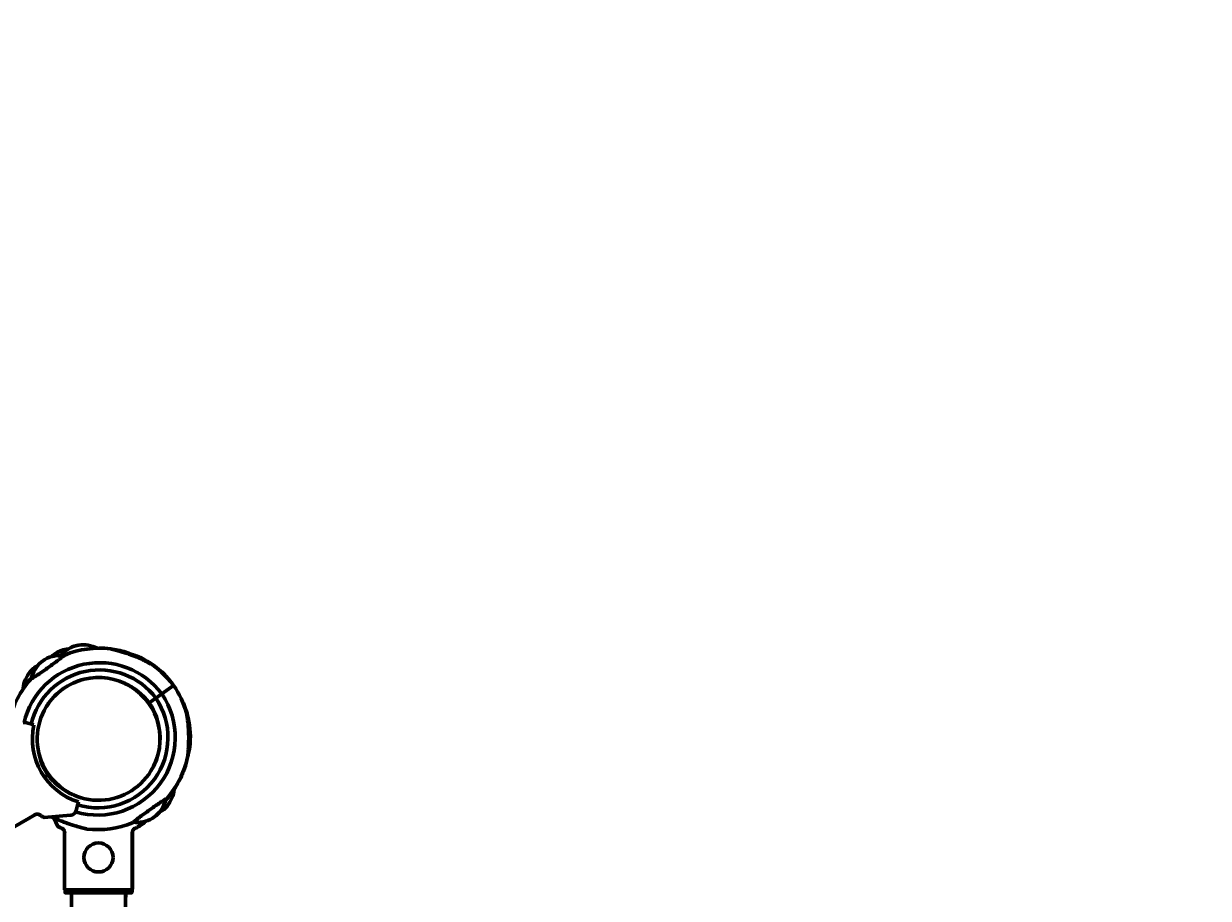
# Model space of a CAD drawing. Units: millimetres. Extents: x 1130 to 15228, y 1201 to 15375.
# Drawn here: x 9910 to 10643, y 11979 to 12521 of the extents above; entities that cross this region are included whole.
import ezdxf

# ---------------------------------------------------------------- set-up
doc = ezdxf.new("R2010")
doc.units = ezdxf.units.MM
doc.linetypes.add('K5LT_BASIC', pattern=[0])
doc.linetypes.add('K5LT_THIN', pattern=[0])
doc.styles.add('KDIMTEXTSTYLE', font='GOST_AU.SHX', dxfattribs={"width": 0.96, "oblique": 15, "height": 5})
doc.dimstyles.new('KDIMSTYLE (1.00)', dxfattribs={"dimtxt": 5, "dimasz": 1, "dimexe": 2, "dimexo": 0, "dimgap": 1, "dimtad": 1, "dimtxsty": 'KDIMTEXTSTYLE', "dimsah": 1, "dimcen": 0, "dimdle": 1, "dimadec": 0, "dimazin": 0, "dimtfac": 0.667, "dimtmove": 0, "dimatfit": 3, "dimfxl": 1, "dimtvp": 1, "dimtolj": 1, "dimtzin": 0, "dimarcsym": 0})

# ---------------------------------------------------------------- blocks, each defined once
blk = doc.blocks.new('KDIMARROW_01')
blk.add_hatch(color=0).paths.add_polyline_path([(0, 0), (-15, 1.97), (-13.5, 0), (-15, -1.97)])
at = {"color": 0, "linetype": 'K5LT_THIN', "lineweight": 18}
for p, q in [((-13.5, 0), (-15, 1.97)), ((-15, 1.97), (0, 0)), ((0, 0), (-15, -1.97)), ((-15, -1.97), (-13.5, 0)), ((0, 0), (-1, 0))]:
    blk.add_line(p, q, dxfattribs=at)

msp = doc.modelspace()

# ---------------------------------------------------------------- linework, layer by layer
at = {"color": 150, "linetype": 'K5LT_BASIC', "lineweight": 60, "true_color": 0x0080ff}
for p, q in [((9941.31, 12135.284), (9944.23, 12135.973)), ((9930.683, 12131.371), (9933.418, 12132.602)), ((9932.757, 12132.305), (9930.879, 12131.459)), ((9943.524, 12135.807), (9941.52, 12135.333)), ((9913.997, 12119.41), (9916.15, 12121.499)), ((9920.775, 12125.351), (9923.22, 12127.091)), ((9922.629, 12126.67), (9920.951, 12125.476)), ((9915.629, 12120.994), (9914.152, 12119.56)), ((9997.217, 12117.423), (9997.325, 12117.528)), ((9997.217, 12117.423), (9997.325, 12117.528)), ((9995.525, 12105.664), (10002.86, 12110.883)), ((9995.525, 12105.664), (10002.86, 12110.883)), ((9991.858, 12103.054), (9987.783, 12100.154)), ((9987.783, 12100.154), (9991.858, 12103.054)), ((9995.525, 12105.664), (9991.858, 12103.054)), ((9991.858, 12103.054), (9995.525, 12105.664)), ((10008.221, 12101.156), (10008.393, 12101.234)), ((10008.221, 12101.156), (10008.393, 12101.234)), ((9911.1, 12087.914), (9913.451, 12087.284)), ((9913.451, 12087.284), (9916.352, 12086.507)), ((10011.291, 12090.805), (10011.889, 12090.946)), ((10011.291, 12090.805), (10011.889, 12090.946)), ((9925.067, 12055.526), (9923.019, 12054.069)), ((9923.019, 12054.069), (9925.067, 12055.526)), ((9943.117, 12035.901), (9942.487, 12033.551)), ((9943.894, 12038.802), (9943.117, 12035.901)), ((9996.7, 12034.181), (9997.597, 12035.051)), ((9998.853, 12036.27), (9996.715, 12034.195)), ((9917.288, 12031.057), (9886.358, 12013.2)), ((9922.74, 12029.181), (9938.972, 12030.601)), ((9928.648, 12029.015), (9931.021, 12023.93)), ((9981.616, 12023.943), (9982.721, 12026.315)), ((9989.63, 12028.589), (9990.648, 12029.314)), ((9992.075, 12030.329), (9989.647, 12028.602)), ((9935.373, 12020.147), (9935.383, 11984.432)), ((9977.266, 12020.158), (9977.275, 11984.443)), ((9977.371, 12020.555), (9977.371, 11984.84)), ((9981.686, 12024.092), (9982.167, 12024.309)), ((9977.275, 11984.443), (9935.383, 11984.432)), ((9935.634, 11982.932), (9935.633, 11984.432)), ((9976.524, 11982.443), (9936.135, 11982.432)), ((9939.583, 11982.433), (9939.774, 11272.433)), ((9973.076, 11982.442), (9973.268, 11272.442)), ((9973.175, 11982.442), (9973.175, 11979.84)), ((9977.025, 11982.943), (9977.025, 11984.443)), ((9977.121, 11983.34), (9977.121, 11984.443)), ((9977.371, 11984.84), (9977.275, 11984.84)), ((9973.175, 11979.84), (9973.077, 11979.84))]:
    msp.add_line(p, q, dxfattribs=at)
msp.add_circle((9956.324, 12004.437), 9, dxfattribs=at)
for centre, radius, start, end in [((9946.514, 12116.104), 20, 63.504781, 96.558366), ((9932.824, 12109.548), 20, 83.791371, 118.698689), ((9940.975, 12114.222), 20, 120.971743, 133.421668), ((9948.161, 12116.493), 20, 110.031583, 139.257286), ((9939.432, 12113.528), 20, 95.4409, 107.498526), ((9957.005, 12077.025), 57, 83.286938, 112.251832), ((9956.835, 12076.928), 57, 72.086775, 82.025036), ((9956.655, 12076.867), 57, 61.146615, 80.919763), ((9957.005, 12077.025), 48, 36.629046, 166.728614), ((9934.203, 12110.529), 20, 132.171906, 167.079224), ((9928.298, 12105.611), 20, 118.711287, 127.401469), ((9957.121, 12077.122), 57, 45.143318, 63.579513), ((9957.005, 12077.025), 57, 36.440538, 54.876732), ((9957.005, 12077.025), 57, 138.618779, 167.58369), ((9929.512, 12106.79), 20, 140.874686, 173.458285), ((9956.655, 12076.867), 57, 137.153473, 145.443367), ((9957.005, 12077.025), 43.5, 36.752558, 166.795629), ((9956.425, 12077.84), 38, 328.511113, 148.511113), ((9956.425, 12077.84), 38, 103.620072, 113.910082), ((9955.729, 12078.558), 57, 34.441632, 43.132838), ((9956.425, 12077.84), 38, 114.820189, 136.050405), ((9956.425, 12077.84), 38, 58.511113, 66.452378), ((9957.005, 12077.025), 38.5, 36.923667, 66.081827), ((9956.425, 12077.84), 38, 57.764455, 58.511113), ((9956.425, 12077.84), 38, 42.644204, 52.468784), ((9955.845, 12078.655), 57, 15.993906, 34.430057), ((9956.425, 12077.84), 38, 144.753186, 148.511113), ((9955.845, 12078.655), 48, 253.394104, 34.241549), ((9955.845, 12078.655), 43.5, 253.38089, 34.118037), ((9956.655, 12076.867), 38.5, 25.825805, 43.941504), ((9955.845, 12078.655), 38.5, 4.788767, 33.946928), ((9956.835, 12076.928), 57, 25.240374, 30.834641), ((9956.655, 12076.867), 57, 14.300214, 25.35167), ((9956.014, 12078.752), 57, 12.308076, 23.229894), ((9956.425, 12077.84), 38, 148.511113, 328.511113), ((9955.729, 12078.558), 38.5, 13.491548, 27.281756), ((9910.065, 12084.05), 4, 75, 94.115844), ((9956.425, 12077.84), 41, 167.796026, 252.203974), ((9956.195, 12078.813), 57, 353.853583, 12.289734), ((9956.425, 12077.84), 38, 328.511113, 6.086067), ((9957.005, 12077.025), 38.5, 184.788767, 213.946928), ((9957.121, 12077.122), 38.5, 193.491548, 207.281756), ((9955.845, 12078.655), 57, 318.618779, 347.58369), ((9955.729, 12078.558), 57, 327.321559, 348.571682), ((9956.195, 12078.813), 38.5, 205.825805, 223.941504), ((9955.845, 12078.655), 38.5, 216.923667, 246.081827), ((9956.014, 12078.752), 57, 326.676018, 336.383527), ((9956.425, 12077.84), 38, 222.644204, 244.784528), ((9978.647, 12045.151), 20, 312.171906, 347.079224), ((9956.195, 12078.813), 57, 317.153473, 325.443367), ((9983.338, 12048.89), 20, 320.874686, 353.458285), ((9938.623, 12034.586), 4, 325.884156, 345), ((9984.552, 12050.069), 20, 298.711287, 307.401469), ((9956.195, 12078.813), 57, 241.146615, 241.174157), ((9938.623, 12034.586), 4, 275, 281.100721), ((9938.623, 12034.586), 4, 281.100721, 325.884156), ((9955.845, 12078.655), 57, 263.286938, 292.251832), ((9980.026, 12046.133), 20, 263.791371, 298.698689), ((9971.875, 12041.458), 20, 300.971743, 313.42255)]:
    msp.add_arc(centre, radius, start, end, dxfattribs=at)
for points, knots in [([(9914.236, 12114.706), (9914.236, 12114.706), (9914.268, 12114.726), (9914.394, 12114.804), (9914.588, 12114.925), (9914.854, 12115.091), (9915.229, 12115.327), (9915.608, 12115.566), (9915.994, 12115.81), (9916.453, 12116.101), (9917.139, 12116.54), (9918.031, 12117.117), (9919.085, 12117.806), (9920.22, 12118.558), (9921.418, 12119.365), (9922.662, 12120.215), (9923.934, 12121.099), (9925.213, 12122.004), (9926.483, 12122.917), (9927.725, 12123.824), (9928.921, 12124.713), (9930.055, 12125.568), (9931.044, 12126.324), (9931.829, 12126.931), (9932.481, 12127.44), (9933.085, 12127.913), (9933.705, 12128.404), (9934.265, 12128.85), (9934.724, 12129.219), (9935.062, 12129.491), (9935.287, 12129.673), (9935.408, 12129.77), (9935.434, 12129.792), (9935.35, 12129.724), (9935.175, 12129.582), (9935.031, 12129.466), (9934.987, 12129.43)], [0, 0, 0, 0, 0.9956164, 1.9917548, 2.6557843, 3.6511132, 4.6821618, 5.5644128, 6.0788044, 6.8848361, 7.9448132, 9.2568009, 10.5641017, 11.8680311, 13.1693856, 14.4689856, 15.7670949, 17.0641828, 18.3605257, 19.6564498, 20.9520135, 22.2472035, 23.541566, 24.5837228, 25.3733533, 26.3413051, 27.4029892, 28.6273586, 29.7896105, 30.9039262, 31.9991476, 33.056203, 34.0656758, 35.2848336, 36.5084769, 37, 37, 37, 37]), ([(9955.289, 12134.076), (9955.342, 12134.072), (9955.479, 12134.061), (9955.732, 12134.04), (9955.927, 12134.024), (9956.008, 12134.017)], [0, 0, 0, 0, 2.1848218, 4.4906302, 6, 6, 6, 6]), ([(9956.008, 12134.017), (9955.883, 12134.027), (9955.717, 12134.041), (9955.532, 12134.057), (9955.401, 12134.067), (9955.326, 12134.073), (9955.289, 12134.076)], [0, 0, 0, 0, 2.6980915, 3.9447163, 5.2191411, 7, 7, 7, 7]), ([(9963.668, 12133.635), (9963.668, 12133.635), (9963.681, 12133.631), (9963.749, 12133.615), (9963.891, 12133.582), (9964.106, 12133.531), (9964.382, 12133.465), (9964.689, 12133.39), (9965.008, 12133.312), (9965.482, 12133.195), (9965.987, 12133.068), (9966.659, 12132.896), (9967.185, 12132.758), (9967.762, 12132.604), (9968.424, 12132.425), (9969.148, 12132.224), (9970.153, 12131.936), (9971.282, 12131.603), (9972.737, 12131.154), (9974.324, 12130.637), (9976.043, 12130.045), (9977.553, 12129.492), (9978.81, 12129.008), (9979.773, 12128.624), (9980.726, 12128.23), (9981.655, 12127.832), (9982.553, 12127.434), (9983.418, 12127.038), (9984.235, 12126.651), (9984.998, 12126.278), (9985.688, 12125.932), (9986.313, 12125.609), (9986.864, 12125.318), (9987.348, 12125.056), (9987.756, 12124.831), (9988.109, 12124.634), (9988.409, 12124.464), (9988.668, 12124.315), (9988.885, 12124.189), (9989.124, 12124.05), (9989.319, 12123.935), (9989.482, 12123.838), (9989.591, 12123.772), (9989.685, 12123.716), (9989.746, 12123.679), (9989.778, 12123.659), (9989.794, 12123.65), (9989.801, 12123.645), (9989.795, 12123.649), (9989.76, 12123.67), (9989.681, 12123.718), (9989.571, 12123.784), (9989.415, 12123.877), (9989.237, 12123.983), (9988.993, 12124.126), (9988.761, 12124.261), (9988.486, 12124.42), (9988.209, 12124.577), (9987.919, 12124.74), (9987.621, 12124.906), (9987.312, 12125.075), (9986.969, 12125.261), (9986.579, 12125.468), (9986.15, 12125.693), (9985.673, 12125.939), (9985.15, 12126.202), (9984.566, 12126.49), (9983.93, 12126.796), (9983.237, 12127.121), (9982.493, 12127.461), (9981.689, 12127.817), (9980.839, 12128.182), (9979.843, 12128.595), (9978.712, 12129.047), (9977.446, 12129.531), (9976.276, 12129.958), (9974.914, 12130.436), (9973.682, 12130.848), (9972.485, 12131.23), (9971.634, 12131.494), (9970.832, 12131.736), (9970.073, 12131.959), (9969.364, 12132.162), (9968.7, 12132.348), (9968.091, 12132.516), (9967.523, 12132.668), (9966.843, 12132.848), (9966.233, 12133.005), (9965.587, 12133.169), (9965.063, 12133.299), (9964.635, 12133.404), (9964.365, 12133.469), (9964.198, 12133.509), (9964.023, 12133.55), (9963.893, 12133.581), (9963.801, 12133.603), (9963.749, 12133.615), (9963.706, 12133.625), (9963.675, 12133.633), (9963.668, 12133.635), (9963.668, 12133.635)], [0, 0, 0, 0, 0.5958884, 1.3462325, 2.2069144, 3.1361753, 3.9925599, 4.8568722, 5.6239686, 6.2809655, 7.985825, 8.6057086, 9.9768866, 10.73229, 11.5070385, 13.2250001, 14.1735974, 16.1819003, 18.3741163, 20.7005087, 23.2609072, 26.0393303, 27.4950696, 28.9823411, 30.46835, 31.9321689, 33.375044, 34.7771633, 36.159246, 37.4513992, 38.6734444, 39.7733315, 40.821082, 41.7321155, 42.5581076, 43.2636128, 43.93374, 44.5191932, 45.054985, 45.5250962, 46.3883318, 46.7684413, 47.207954, 47.6958892, 48.1437419, 48.4626979, 48.698178, 48.9392868, 49.2851159, 49.7660677, 50.3742044, 50.9040601, 51.3192338, 52.1536556, 52.5875986, 53.3384044, 53.9051549, 54.5176593, 55.1756064, 55.7444007, 56.3369592, 57.0056157, 57.7266026, 58.5290687, 59.3608025, 60.2864296, 61.2767042, 62.3676037, 63.4946101, 64.7156288, 65.9945975, 67.3538499, 68.735436, 70.6413637, 72.5588976, 74.4877821, 75.9031889, 78.6468259, 79.9795857, 81.2469347, 82.4671379, 83.6098039, 84.7220185, 85.7566198, 86.7438205, 87.6650315, 88.5675169, 90.214314, 90.9534547, 92.3259431, 93.5223653, 94.0841379, 94.6030555, 95.0915893, 95.9525341, 96.324723, 96.6661813, 97.0559997, 97.5005802, 98, 98, 98, 98]), ([(9974.367, 12131.165), (9974.367, 12131.165), (9974.389, 12131.155), (9974.471, 12131.118), (9974.624, 12131.048), (9974.898, 12130.923), (9975.197, 12130.785), (9975.349, 12130.714)], [0, 0, 0, 0, 1.4719036, 2.5979438, 3.6511988, 5.9870896, 8, 8, 8, 8]), ([(9975.349, 12130.714), (9975.219, 12130.774), (9975.013, 12130.87), (9974.794, 12130.97), (9974.652, 12131.035), (9974.555, 12131.08), (9974.462, 12131.122), (9974.388, 12131.156), (9974.367, 12131.165), (9974.367, 12131.165)], [0, 0, 0, 0, 2.1493061, 3.7064819, 4.7359095, 5.7875222, 6.7145867, 8.2799213, 10, 10, 10, 10]), ([(9976.449, 12130.32), (9976.771, 12130.222), (9977.195, 12130.09), (9977.908, 12129.86), (9978.392, 12129.699), (9978.944, 12129.511), (9979.373, 12129.361), (9979.852, 12129.19), (9980.285, 12129.031), (9980.675, 12128.885), (9981.067, 12128.736), (9981.4, 12128.606), (9981.638, 12128.512), (9981.853, 12128.426), (9982.049, 12128.347), (9982.247, 12128.267), (9982.36, 12128.22), (9982.43, 12128.191), (9982.467, 12128.176), (9982.485, 12128.168), (9982.484, 12128.169), (9982.461, 12128.178), (9982.422, 12128.195), (9982.368, 12128.217), (9982.288, 12128.25), (9982.156, 12128.304), (9981.995, 12128.369), (9981.787, 12128.453), (9981.554, 12128.545), (9981.317, 12128.639), (9981.023, 12128.752), (9980.712, 12128.871), (9980.383, 12128.994), (9980.033, 12129.124), (9979.639, 12129.267), (9979.113, 12129.453), (9978.487, 12129.668), (9977.862, 12129.875), (9977.155, 12130.102), (9976.712, 12130.24), (9976.449, 12130.32)], [0, 0, 0, 0, 2.4453843, 3.2292089, 5.5040107, 6.2338912, 7.6681316, 9.0259517, 10.3044599, 11.488134, 12.6004753, 14.0776851, 14.926472, 15.3098475, 16.6676928, 17.5578804, 18.5688442, 19.1048712, 19.6986945, 20.2517682, 20.8267016, 21.5085196, 21.9118309, 22.4686508, 23.1295769, 23.7357435, 24.9062959, 25.5566108, 26.4477671, 27.6757262, 28.1228119, 29.4468734, 30.6921991, 31.1471438, 32.5685954, 34.1088341, 35.5470422, 37.6486118, 39.032914, 41, 41, 41, 41]), ([(9984.161, 12126.791), (9984.161, 12126.791), (9984.177, 12126.78), (9984.227, 12126.744), (9984.279, 12126.707), (9984.344, 12126.661), (9984.452, 12126.584), (9984.554, 12126.511), (9984.625, 12126.46)], [0, 0, 0, 0, 2.1903948, 3.5230057, 4.4183979, 5.5395074, 6.8555204, 9, 9, 9, 9]), ([(9984.625, 12126.46), (9984.538, 12126.523), (9984.417, 12126.609), (9984.296, 12126.695), (9984.23, 12126.742), (9984.176, 12126.78), (9984.161, 12126.791), (9984.161, 12126.791)], [0, 0, 0, 0, 2.3552756, 3.7306637, 5.0156016, 6.0179471, 8, 8, 8, 8]), ([(9914.709, 12115.001), (9914.608, 12114.938), (9914.457, 12114.843), (9914.314, 12114.754), (9914.248, 12114.714), (9914.236, 12114.706), (9914.236, 12114.706)], [0, 0, 0, 0, 2.2416821, 4.0181394, 5.7431376, 7, 7, 7, 7]), ([(10010.639, 12094.36), (10010.639, 12094.36), (10010.642, 12094.344), (10010.656, 12094.279), (10010.679, 12094.172), (10010.704, 12094.052), (10010.743, 12093.866), (10010.779, 12093.688), (10010.826, 12093.45), (10010.872, 12093.215), (10010.923, 12092.95), (10010.981, 12092.641), (10011.045, 12092.289), (10011.107, 12091.933), (10011.16, 12091.624), (10011.214, 12091.294), (10011.298, 12090.768), (10011.382, 12090.205), (10011.46, 12089.65), (10011.524, 12089.171), (10011.596, 12088.604), (10011.668, 12087.991), (10011.747, 12087.263), (10011.83, 12086.408), (10011.924, 12085.311), (10012.027, 12083.838), (10012.114, 12082.061), (10012.16, 12080.35), (10012.176, 12078.821), (10012.17, 12077.269), (10012.143, 12075.969), (10012.105, 12074.748), (10012.066, 12073.772), (10012.014, 12072.719), (10011.958, 12071.759), (10011.894, 12070.783), (10011.835, 12069.986), (10011.768, 12069.139), (10011.713, 12068.5), (10011.655, 12067.855), (10011.616, 12067.445), (10011.587, 12067.141), (10011.564, 12066.912), (10011.546, 12066.733), (10011.531, 12066.589), (10011.519, 12066.465), (10011.513, 12066.408), (10011.512, 12066.399), (10011.512, 12066.399)], [0, 0, 0, 0, 0.5405238, 1.0938372, 1.5161522, 2.1547128, 2.4321462, 3.2716849, 3.5868929, 4.1499258, 4.8567563, 5.2427398, 5.9903152, 6.8596702, 7.1763307, 7.6233989, 8.5721548, 9.8418574, 10.3854552, 11.2326035, 12.1130097, 13.0264594, 14.0500646, 15.4168862, 16.851825, 18.8893875, 21.8263705, 24.4607969, 26.1390051, 28.2809347, 31.007146, 31.6520104, 33.5131128, 35.2231413, 36.2979493, 37.8498164, 39.7488671, 40.188134, 42.2067562, 43.246106, 44.2016454, 45.0593896, 45.6670488, 46.3229198, 46.9988472, 47.6283233, 48.61892, 49, 49, 49, 49]), ([(10011.512, 12066.399), (10011.512, 12066.399), (10011.515, 12066.424), (10011.525, 12066.525), (10011.54, 12066.672), (10011.558, 12066.848), (10011.576, 12067.036), (10011.598, 12067.262), (10011.619, 12067.481), (10011.654, 12067.852), (10011.693, 12068.275), (10011.746, 12068.879), (10011.8, 12069.542), (10011.865, 12070.386), (10011.935, 12071.386), (10012.012, 12072.667), (10012.072, 12073.885), (10012.109, 12074.886), (10012.143, 12075.957), (10012.17, 12077.245), (10012.177, 12079.022), (10012.152, 12080.849), (10012.085, 12082.734), (10011.99, 12084.409), (10011.888, 12085.768), (10011.783, 12086.914), (10011.664, 12088.042), (10011.543, 12089.039), (10011.436, 12089.828), (10011.351, 12090.416), (10011.271, 12090.943), (10011.179, 12091.512), (10011.097, 12091.997), (10011.023, 12092.413), (10010.958, 12092.766), (10010.899, 12093.08), (10010.852, 12093.318), (10010.81, 12093.53), (10010.761, 12093.775), (10010.721, 12093.97), (10010.688, 12094.13), (10010.667, 12094.228), (10010.647, 12094.32), (10010.64, 12094.356), (10010.639, 12094.36), (10010.639, 12094.36)], [0, 0, 0, 0, 0.8097761, 1.6310623, 2.2534141, 2.9121141, 3.5662666, 3.9616835, 4.7228546, 5.143941, 6.3951703, 7.2158049, 8.3897236, 9.7104601, 11.1747278, 12.8415592, 15.17745, 16.1953141, 16.8969977, 19.4841021, 21.3234025, 23.9375373, 26.7246655, 28.847572, 30.7067251, 32.2995291, 33.626887, 35.4888351, 36.6207131, 37.1501698, 38.1627334, 39.0662635, 39.8723248, 40.5761941, 41.2181197, 41.7847612, 42.3643694, 42.6673414, 43.162141, 44.0609721, 44.2627195, 44.7672785, 45.2225903, 45.8160638, 46, 46, 46, 46]), ([(10012.867, 12072.71), (10012.867, 12072.71), (10012.864, 12072.694), (10012.853, 12072.628), (10012.833, 12072.52), (10012.811, 12072.4), (10012.774, 12072.199), (10012.74, 12072.018), (10012.689, 12071.749), (10012.642, 12071.511), (10012.587, 12071.234), (10012.523, 12070.924), (10012.442, 12070.539), (10012.339, 12070.069), (10012.229, 12069.584), (10012.116, 12069.1), (10011.966, 12068.483), (10011.785, 12067.77), (10011.643, 12067.236), (10011.569, 12066.965)], [0, 0, 0, 0, 0.8856912, 1.7923382, 2.4843342, 3.5306661, 3.9852621, 5.579544, 5.8752484, 7.1270734, 8.173685, 8.6744339, 10.1350848, 11.7522227, 12.8373105, 14.2939137, 15.8104582, 17.8812645, 20, 20, 20, 20]), ([(10011.569, 12066.965), (10011.658, 12067.291), (10011.772, 12067.722), (10011.932, 12068.347), (10012.052, 12068.832), (10012.183, 12069.382), (10012.298, 12069.886), (10012.398, 12070.338), (10012.483, 12070.733), (10012.554, 12071.076), (10012.614, 12071.369), (10012.665, 12071.629), (10012.704, 12071.826), (10012.764, 12072.14), (10012.81, 12072.391), (10012.843, 12072.576), (10012.858, 12072.656), (10012.866, 12072.701), (10012.867, 12072.71), (10012.867, 12072.71)], [0, 0, 0, 0, 2.5879096, 3.4071222, 4.9922516, 6.4929614, 7.9295168, 9.2495936, 10.4526932, 11.5202462, 12.496344, 13.3577123, 14.2404837, 14.703389, 17.1059529, 17.7896421, 18.5632145, 19.3942149, 20, 20, 20, 20]), ([(10008.561, 12056.975), (10008.534, 12056.883), (10008.454, 12056.617), (10008.358, 12056.302), (10008.29, 12056.079), (10008.255, 12055.964), (10008.242, 12055.922), (10008.241, 12055.917), (10008.241, 12055.917)], [0, 0, 0, 0, 1.2768623, 3.8715926, 5.6093964, 6.9964237, 8.4240924, 9, 9, 9, 9]), ([(10008.241, 12055.917), (10008.241, 12055.917), (10008.248, 12055.94), (10008.274, 12056.027), (10008.324, 12056.19), (10008.407, 12056.461), (10008.501, 12056.775), (10008.55, 12056.938), (10008.561, 12056.975)], [0, 0, 0, 0, 1.6421093, 2.8970436, 4.0901932, 6.7005604, 8.4839752, 9, 9, 9, 9]), ([(10004.084, 12048.29), (10003.968, 12048.065), (10003.778, 12047.698), (10003.559, 12047.278), (10003.426, 12047.025), (10003.327, 12046.837), (10003.249, 12046.691), (10003.189, 12046.577), (10003.152, 12046.507), (10003.135, 12046.475), (10003.142, 12046.49), (10003.185, 12046.57), (10003.28, 12046.748), (10003.405, 12046.985), (10003.581, 12047.32), (10003.786, 12047.713), (10003.979, 12048.087), (10004.084, 12048.29)], [0, 0, 0, 0, 1.9181711, 3.3185441, 4.4485723, 5.1008877, 6.099992, 7.0552658, 7.8751265, 8.7710022, 9.7714326, 11.0006206, 12.1418151, 13.8692854, 14.6371119, 16.2695829, 18, 18, 18, 18]), ([(9998.614, 12040.974), (9998.614, 12040.974), (9998.582, 12040.954), (9998.456, 12040.876), (9998.262, 12040.755), (9998, 12040.591), (9997.617, 12040.351), (9997.184, 12040.078), (9996.687, 12039.763), (9996.166, 12039.431), (9995.526, 12039.021), (9994.75, 12038.519), (9993.765, 12037.875), (9992.63, 12037.122), (9991.432, 12036.315), (9990.188, 12035.465), (9988.916, 12034.581), (9987.637, 12033.676), (9986.367, 12032.764), (9985.125, 12031.856), (9983.929, 12030.968), (9982.795, 12030.112), (9981.806, 12029.356), (9981.021, 12028.749), (9980.369, 12028.241), (9979.763, 12027.765), (9979.19, 12027.312), (9978.694, 12026.917), (9978.288, 12026.592), (9977.957, 12026.326), (9977.703, 12026.121), (9977.529, 12025.98), (9977.445, 12025.912), (9977.43, 12025.9), (9977.43, 12025.9)], [0, 0, 0, 0, 1.0297871, 2.0601141, 2.7469338, 3.7764235, 4.8048394, 5.8320671, 6.6298865, 7.6522765, 8.4824301, 9.5745048, 10.9266736, 12.2753552, 13.6213739, 14.9655777, 16.3082392, 17.6498441, 18.9906804, 20.3310838, 21.6711081, 23.010745, 24.3495445, 25.4274899, 26.2442228, 27.2453459, 28.3557778, 29.3535704, 30.350317, 31.3467914, 32.3434779, 33.340111, 34.3361176, 35, 35, 35, 35]), ([(9998.141, 12040.679), (9998.242, 12040.742), (9998.393, 12040.837), (9998.536, 12040.926), (9998.602, 12040.966), (9998.614, 12040.974), (9998.614, 12040.974)], [0, 0, 0, 0, 2.2416821, 4.0181394, 5.7431376, 7, 7, 7, 7]), ([(9916.912, 12030.881), (9917.014, 12030.938), (9917.224, 12031.039), (9917.553, 12031.155), (9917.893, 12031.233), (9918.241, 12031.273), (9918.594, 12031.274), (9918.947, 12031.233), (9919.264, 12031.16), (9919.572, 12031.054), (9919.892, 12030.906), (9920.111, 12030.768), (9920.225, 12030.684)], [0, 0, 0, 0, 1.3015755, 2.5791802, 3.8317006, 5.1159943, 6.4096857, 7.6886775, 9.0055163, 10.0015949, 11.3199432, 13, 13, 13, 13]), ([(9920.225, 12030.684), (9920.404, 12030.553), (9920.751, 12030.304), (9921.22, 12029.983), (9921.55, 12029.769), (9921.811, 12029.607), (9922.087, 12029.444), (9922.395, 12029.282), (9922.624, 12029.192), (9922.713, 12029.179), (9922.74, 12029.181)], [0, 0, 0, 0, 1.7216619, 3.4366576, 4.9425481, 5.4466038, 6.5424063, 8.3753722, 9.8959696, 11, 11, 11, 11]), ([(9949.182, 12022.046), (9949.182, 12022.046), (9949.158, 12022.051), (9949.06, 12022.074), (9948.918, 12022.108), (9948.763, 12022.145), (9948.559, 12022.194), (9948.282, 12022.26), (9947.852, 12022.365), (9947.355, 12022.488), (9946.767, 12022.636), (9946.192, 12022.784), (9945.657, 12022.924), (9944.987, 12023.103), (9944.225, 12023.31), (9943.012, 12023.652), (9941.933, 12023.968), (9940.975, 12024.26), (9939.952, 12024.579), (9938.777, 12024.96), (9937.26, 12025.478), (9935.893, 12025.967), (9934.309, 12026.563), (9932.958, 12027.103), (9931.678, 12027.639), (9930.749, 12028.044), (9929.746, 12028.496), (9928.916, 12028.885), (9928.122, 12029.269), (9927.683, 12029.487), (9927.469, 12029.595)], [0, 0, 0, 0, 0.6993557, 1.4093773, 1.9475967, 2.4964254, 2.9329003, 3.6386951, 4.4508308, 5.5350983, 6.2462518, 7.2635719, 8.1066806, 8.5068943, 10.0190041, 11.1218298, 13.1465068, 14.0287936, 14.63702, 16.8797278, 18.2901062, 20.1437825, 21.864665, 24.1225864, 25.1980666, 26.7391045, 27.7230917, 29.1542365, 30.0839735, 31, 31, 31, 31]), ([(9927.469, 12029.595), (9927.751, 12029.453), (9928.444, 12029.11), (9929.594, 12028.564), (9930.905, 12027.972), (9932.078, 12027.469), (9933.181, 12027.014), (9934.234, 12026.596), (9935.676, 12026.046), (9936.899, 12025.605), (9938.344, 12025.106), (9939.699, 12024.657), (9941.284, 12024.163), (9942.591, 12023.774), (9943.533, 12023.504), (9944.387, 12023.266), (9945.255, 12023.03), (9945.964, 12022.844), (9946.716, 12022.649), (9947.28, 12022.507), (9947.891, 12022.356), (9948.314, 12022.253), (9948.635, 12022.175), (9948.851, 12022.124), (9948.995, 12022.09), (9949.116, 12022.061), (9949.173, 12022.048), (9949.182, 12022.046), (9949.182, 12022.046)], [0, 0, 0, 0, 1.1261521, 2.7214546, 4.3750292, 5.9628635, 6.9397694, 8.2820124, 9.6469516, 11.9233096, 12.4559911, 14.5567692, 16.5163058, 17.8606152, 19.0796033, 19.8423042, 20.9457627, 22.2999284, 22.6128795, 24.044661, 24.7758953, 25.654908, 26.4295022, 26.9667828, 27.469312, 27.9458876, 28.7055009, 29, 29, 29, 29]), ([(9928.689, 12028.889), (9928.688, 12028.889), (9928.673, 12028.9), (9928.623, 12028.936), (9928.571, 12028.973), (9928.506, 12029.019), (9928.398, 12029.096), (9928.296, 12029.169), (9928.225, 12029.22)], [0, 0, 0, 0, 2.1903948, 3.5230057, 4.4183979, 5.5395074, 6.8555204, 9, 9, 9, 9]), ([(9928.225, 12029.22), (9928.312, 12029.158), (9928.433, 12029.071), (9928.554, 12028.985), (9928.62, 12028.938), (9928.673, 12028.9), (9928.688, 12028.889), (9928.689, 12028.889)], [0, 0, 0, 0, 2.3552756, 3.7306637, 5.0156016, 6.0179471, 8, 8, 8, 8]), ([(9977.43, 12025.9), (9977.43, 12025.9), (9977.487, 12025.946), (9977.677, 12026.1), (9977.823, 12026.218), (9977.863, 12026.25)], [0, 0, 0, 0, 2.7178328, 5.1660847, 6, 6, 6, 6]), ([(9931.021, 12023.93), (9931.034, 12023.901), (9931.128, 12023.788), (9931.439, 12023.574), (9931.808, 12023.364), (9932.083, 12023.215), (9932.42, 12023.041), (9932.948, 12022.787), (9933.358, 12022.601), (9933.581, 12022.503)], [0, 0, 0, 0, 1.1213977, 3.7964518, 4.9815428, 5.3399279, 6.6909062, 8.2656993, 10, 10, 10, 10]), ([(9933.581, 12022.503), (9933.694, 12022.454), (9933.897, 12022.349), (9934.176, 12022.162), (9934.423, 12021.957), (9934.654, 12021.72), (9934.847, 12021.471), (9935.022, 12021.193), (9935.174, 12020.887), (9935.301, 12020.522), (9935.384, 12020.134), (9935.406, 12019.868), (9935.408, 12019.734)], [0, 0, 0, 0, 1.4854724, 2.6607986, 3.8354253, 5.0650381, 6.3240698, 7.289532, 8.649098, 10.0601852, 11.5036807, 13, 13, 13, 13]), ([(9935.373, 12020.147), (9935.352, 12020.288), (9935.291, 12020.56), (9935.151, 12020.939), (9934.964, 12021.3), (9934.746, 12021.612), (9934.502, 12021.881), (9934.267, 12022.091), (9934.004, 12022.283), (9933.774, 12022.414), (9933.625, 12022.484), (9933.581, 12022.503)], [0, 0, 0, 0, 1.6582884, 3.212717, 4.6172394, 6.3044354, 7.5590159, 8.8035519, 9.9748723, 11.4023165, 12, 12, 12, 12]), ([(9977.231, 12019.745), (9977.233, 12019.861), (9977.25, 12020.094), (9977.314, 12020.436), (9977.416, 12020.77), (9977.555, 12021.092), (9977.732, 12021.398), (9977.943, 12021.683), (9978.185, 12021.942), (9978.457, 12022.172), (9978.749, 12022.366), (9978.953, 12022.47), (9979.057, 12022.516)], [0, 0, 0, 0, 1.3015755, 2.5791802, 3.8317006, 5.1159943, 6.4096857, 7.6886775, 9.0055163, 10.3314313, 11.6537969, 13, 13, 13, 13]), ([(9977.336, 12020.142), (9977.339, 12020.28), (9977.354, 12020.463), (9977.386, 12020.646), (9977.395, 12020.69)], [0, 0, 0, 0, 3.7890981, 5, 5, 5, 5]), ([(9979.057, 12022.516), (9979.26, 12022.605), (9979.649, 12022.781), (9980.149, 12023.02), (9980.5, 12023.2), (9980.757, 12023.337), (9980.997, 12023.472), (9981.311, 12023.663), (9981.535, 12023.831), (9981.604, 12023.918), (9981.616, 12023.943)], [0, 0, 0, 0, 1.7216619, 3.4366576, 4.8150955, 5.4466038, 6.3598286, 7.7488046, 9.8959696, 11, 11, 11, 11]), ([(9936.135, 11982.432), (9936.09, 11982.432), (9936.013, 11982.442), (9935.909, 11982.482), (9935.834, 11982.529), (9935.782, 11982.576), (9935.745, 11982.617), (9935.711, 11982.663), (9935.66, 11982.756), (9935.636, 11982.851), (9935.634, 11982.921), (9935.634, 11982.932)], [0, 0, 0, 0, 2.0723843, 3.5156908, 5.0525822, 6.129578, 6.7301285, 7.5954928, 8.7517404, 11.5124693, 12, 12, 12, 12]), ([(9977.025, 11982.943), (9977.025, 11982.9), (9977.014, 11982.813), (9976.967, 11982.698), (9976.901, 11982.608), (9976.829, 11982.542), (9976.72, 11982.475), (9976.615, 11982.446), (9976.537, 11982.443), (9976.524, 11982.443)], [0, 0, 0, 0, 1.6576451, 3.3087502, 4.6798713, 5.8976274, 7.0257814, 9.4963373, 10, 10, 10, 10]), ([(9977.121, 11983.34), (9977.121, 11983.3), (9977.111, 11983.217), (9977.072, 11983.118), (9977.038, 11983.064), (9977.025, 11983.047)], [0, 0, 0, 0, 2.3154765, 4.7539587, 6, 6, 6, 6])]:
    msp.add_open_spline(points, degree=3, knots=knots, dxfattribs=at)

# ---------------------------------------------------------------- dimensions: what is measured, and where the dimension line sits
at = {"color": 7}
msp.add_linear_dim(base=(15213.036, 15368.156), p1=(10667.596, 1734.591), p2=(8306.123, 15368.156), angle=90, location=(15213.036, 7418.156), text='\\H300.0;\\W0.965;\\Q15;\\H300.0;\\W0.965;\\Q15;\\Q15;13634', dimstyle='KDIMSTYLE (1.00)', override={"dimexo": 0, "dimblk1": 'KDIMARROW_01', "dimblk2": 'KDIMARROW_01', "dimse1": 0, "dimse2": 0, "dimclrt": 7, "dimtolj": 1}, dxfattribs=at).render()

doc.saveas('drawing.dxf')
